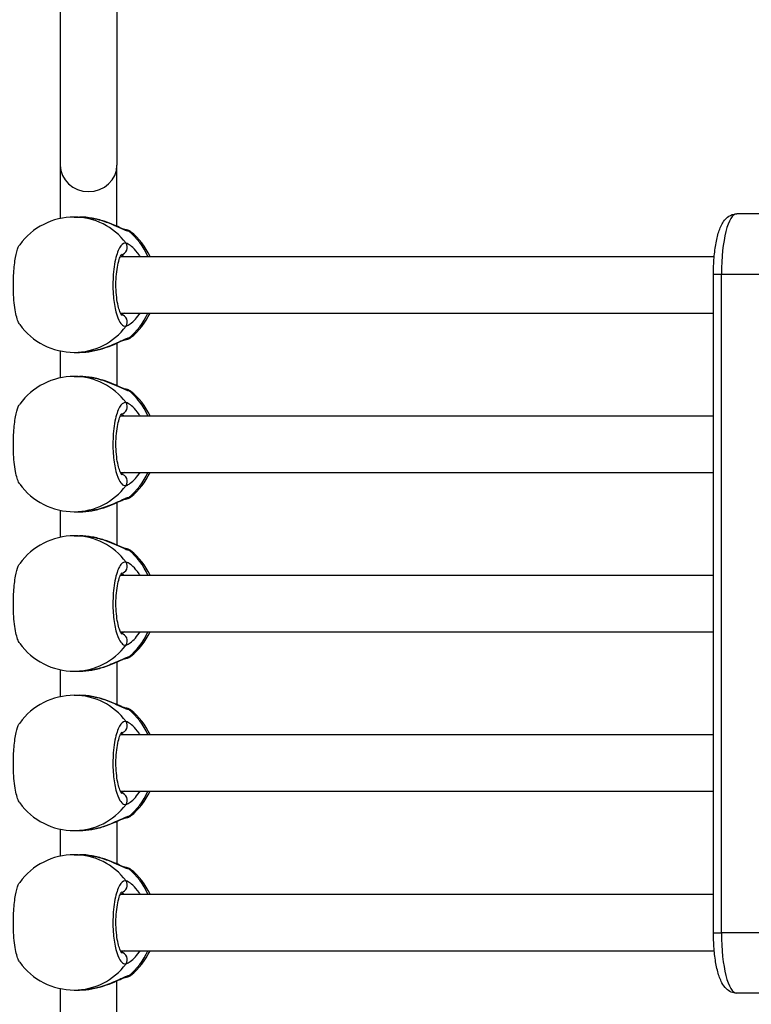
# Model space of a CAD drawing. Units: millimetres. Extents: x -5697 to 6806, y -2795 to 3119.
# Drawn here: x -1382 to -1176, y -136 to 142 of the extents above; entities that cross this region are included whole.
import ezdxf

# ---------------------------------------------------------------- set-up
doc = ezdxf.new("R2010")
doc.units = ezdxf.units.MM
doc.header["$LTSCALE"] = 100
doc.layers.add('SW_Toestellen', color=2, linetype='Continuous')

msp = doc.modelspace()

# ---------------------------------------------------------------- linework, layer by layer
at = {"layer": 'SW_Toestellen'}
for p, q in [((-1370.57, 317.27), (-1370.57, 101.28)), ((-1354.57, 317.27), (-1354.57, 101.28)), ((-1370.57, 101.28), (-1370.57, 86.18)), ((-1354.57, 83.99), (-1354.57, 101.28)), ((-1366.6, 86.6), (-1365.1, 86.6)), ((-1167.05, 87.5), (-1179.62, 87.5)), ((-1353.59, 75.5), (-1185.97, 75.5)), ((-1186.19, 70.5), (-1183.95, 70.5)), ((-1186.19, -115.5), (-1186.19, 70.5)), ((-1183.95, -115.5), (-1183.95, 70.5)), ((-1183.95, 70.5), (-1171.38, 70.5)), ((-1183.95, -115.5), (-1183.95, 70.5)), ((-1353.59, 59.5), (-1186.19, 59.5)), ((-1354.57, 51.01), (-1354.57, 38.99)), ((-1370.57, 48.82), (-1370.57, 41.18)), ((-1366.6, 48.4), (-1365.1, 48.4)), ((-1366.6, 41.6), (-1365.1, 41.6)), ((-1353.59, 30.5), (-1186.19, 30.5)), ((-1353.59, 14.5), (-1186.19, 14.5)), ((-1354.57, 6.01), (-1354.57, -6.01)), ((-1370.57, 3.82), (-1370.57, -3.82)), ((-1366.6, 3.4), (-1365.1, 3.4)), ((-1366.6, -3.4), (-1365.1, -3.4)), ((-1353.59, -14.5), (-1186.19, -14.5)), ((-1353.59, -30.5), (-1186.19, -30.5)), ((-1370.57, -41.18), (-1370.57, -48.82)), ((-1366.6, -41.6), (-1365.1, -41.6)), ((-1354.57, -38.99), (-1354.57, -51.01)), ((-1366.6, -48.4), (-1365.1, -48.4)), ((-1353.59, -59.5), (-1186.19, -59.5)), ((-1353.59, -75.5), (-1186.19, -75.5)), ((-1354.57, -83.99), (-1354.57, -96.01)), ((-1370.57, -86.18), (-1370.57, -93.82)), ((-1366.6, -86.6), (-1365.1, -86.6)), ((-1366.6, -93.4), (-1365.1, -93.4)), ((-1353.59, -104.5), (-1186.19, -104.5)), ((-1186.19, -115.5), (-1183.95, -115.5)), ((-1171.38, -115.5), (-1183.95, -115.5)), ((-1353.59, -120.5), (-1185.97, -120.5)), ((-1354.57, -146.28), (-1354.57, -128.99)), ((-1370.57, -131.18), (-1370.57, -146.28)), ((-1366.6, -131.6), (-1365.1, -131.6)), ((-1167.05, -132.5), (-1179.62, -132.5))]:
    msp.add_line(p, q, dxfattribs=at)
for centre, start, end in [((-1366.6, 67.5), 90, 143.849), ((-1362.58, 67.5), 24.7619, 51.5357), ((-1362.58, 67.5), 308.4643, 335.2381), ((-1366.6, 67.5), 216.151, 270), ((-1366.6, 22.5), 90, 143.849), ((-1362.58, 22.5), 24.7619, 51.5357), ((-1362.58, 22.5), 308.4643, 335.2381), ((-1366.6, 22.5), 216.151, 270), ((-1366.6, -22.5), 90, 143.849), ((-1362.58, -22.5), 24.7619, 51.5357), ((-1362.58, -22.5), 308.4643, 335.2381), ((-1366.6, -22.5), 216.151, 270), ((-1366.6, -67.5), 90, 143.849), ((-1362.58, -67.5), 24.7619, 51.5357), ((-1362.58, -67.5), 308.4643, 335.2381), ((-1366.6, -67.5), 216.151, 270), ((-1366.6, -112.5), 90, 143.849), ((-1362.58, -112.5), 24.7619, 51.5357), ((-1362.58, -112.5), 308.4643, 335.2381), ((-1366.6, -112.5), 216.151, 270)]:
    msp.add_arc(centre, 19.1, start, end, dxfattribs=at)
for centre, major_axis, ratio, start_param, end_param in [((-1362.57, 101.28), (8, 0), 0.938958, 3.141593, 6.283185), ((-1366.6, 67.5), (0, 19.1), 0.967075, 5.372281, 6.283185), ((-1179.62, 70.5), (0, 17), 0.254493, 0, 1.570796), ((-1179.62, 70.5), (0, 17), 0.254493, 0, 1.570796), ((-1352.44, 81.01), (0.28, 1.98), 0.950018, 5.759898, 6.279375), ((-1362.58, 67.5), (0, -19.1), 0.967075, 2.002973, 2.4817), ((-1353.54, 77.98), (-0.38, -1.96), 0.953274, 0.320172, 2.413377), ((-1353.54, 57.02), (-0.38, 1.96), 0.953274, 3.869809, 5.96364), ((-1362.58, 67.5), (0, -19.1), 0.967075, 0.659892, 1.13862), ((-1366.6, 67.5), (0, -19.1), 0.967075, 0, 0.910904), ((-1352.44, 53.99), (0.28, -1.98), 0.950018, 0.003872, 0.523287), ((-1366.6, 22.5), (0, 19.1), 0.967075, 5.372281, 6.283185), ((-1352.44, 36.01), (0.28, 1.98), 0.950018, 5.759898, 6.279375), ((-1362.58, 22.5), (0, -19.1), 0.967075, 2.002973, 2.4817), ((-1353.54, 32.98), (-0.38, -1.96), 0.953274, 0.320172, 2.413377), ((-1353.54, 12.02), (-0.38, 1.96), 0.953274, 3.869809, 5.96364), ((-1362.58, 22.5), (0, -19.1), 0.967075, 0.659892, 1.13862), ((-1366.6, 22.5), (0, -19.1), 0.967075, 0, 0.910904), ((-1352.44, 8.99), (0.28, -1.98), 0.950018, 0.003872, 0.523287), ((-1366.6, -22.5), (0, 19.1), 0.967075, 5.372281, 6.283185), ((-1352.44, -8.99), (0.28, 1.98), 0.950018, 5.759898, 6.279375), ((-1362.58, -22.5), (0, -19.1), 0.967075, 2.002973, 2.4817), ((-1353.54, -12.02), (-0.38, -1.96), 0.953274, 0.320172, 2.413377), ((-1362.58, -22.5), (0, -19.1), 0.967075, 0.659892, 1.13862), ((-1353.54, -32.98), (-0.38, 1.96), 0.953274, 3.869809, 5.96364), ((-1366.6, -22.5), (0, -19.1), 0.967075, 0, 0.910904), ((-1352.44, -36.01), (0.28, -1.98), 0.950018, 0.003872, 0.523287), ((-1366.6, -67.5), (0, 19.1), 0.967075, 5.372281, 6.283185), ((-1352.44, -53.99), (0.28, 1.98), 0.950018, 5.759898, 6.279375), ((-1362.58, -67.5), (0, -19.1), 0.967075, 2.002973, 2.4817), ((-1353.54, -57.02), (-0.38, -1.96), 0.953274, 0.320172, 2.413377), ((-1353.54, -77.98), (-0.38, 1.96), 0.953274, 3.869809, 5.96364), ((-1362.58, -67.5), (0, -19.1), 0.967075, 0.659892, 1.13862), ((-1366.6, -67.5), (0, -19.1), 0.967075, 0, 0.910904), ((-1352.44, -81.01), (0.28, -1.98), 0.950018, 0.003872, 0.523287), ((-1366.6, -112.5), (0, 19.1), 0.967075, 5.372281, 6.283185), ((-1352.44, -98.99), (0.28, 1.98), 0.950018, 5.759898, 6.279375), ((-1362.58, -112.5), (0, -19.1), 0.967075, 2.002973, 2.4817), ((-1353.54, -102.02), (-0.38, -1.96), 0.953274, 0.320172, 2.413377), ((-1179.62, -115.5), (0, -17), 0.254493, 4.712389, 6.283185), ((-1179.62, -115.5), (0, -17), 0.254493, 4.712389, 6.283185), ((-1353.54, -122.98), (-0.38, 1.96), 0.953274, 3.869809, 5.96364), ((-1362.58, -112.5), (0, -19.1), 0.967075, 0.659892, 1.13862), ((-1366.6, -112.5), (0, -19.1), 0.967075, 0, 0.910904), ((-1352.44, -126.01), (0.28, -1.98), 0.950018, 0.003872, 0.523287)]:
    msp.add_ellipse(centre, major_axis=major_axis, ratio=ratio, start_param=start_param, end_param=end_param, dxfattribs=at)
for points, knots in [([(-1365.1, 86.6), (-1365.04, 86.6), (-1364.97, 86.6), (-1363.34, 86.58), (-1361.69, 86.35), (-1358.72, 85.62), (-1357.37, 85.14), (-1355.17, 84.24), (-1354.27, 83.83), (-1352.88, 83.19), (-1352.35, 82.94), (-1351.66, 82.68), (-1351.43, 82.62), (-1351.26, 82.59)], [-1.63681, -1.63681, -1.63681, -1.63681, -1.619534, -1.619534, -1.183175, -1.183175, -0.775669, -0.775669, -0.437669, -0.437669, -0.168334, -0.168334, 0, 0, 0, 0]), ([(-1352.15, 82.99), (-1352.15, 82.99), (-1352.17, 82.99), (-1352.28, 83.02), (-1352.4, 83.06), (-1352.8, 83.21), (-1353.11, 83.34), (-1353.99, 83.73), (-1354.62, 84.02), (-1356.17, 84.68), (-1357.14, 85.07), (-1359.25, 85.76), (-1360.39, 86.06), (-1362.73, 86.48), (-1363.93, 86.6), (-1365.1, 86.6)], [0.020797, 0.020797, 0.020797, 0.020797, 0.084759, 0.084759, 0.208775, 0.208775, 0.39267, 0.39267, 0.659122, 0.659122, 0.986484, 0.986484, 1.313846, 1.313846, 1.63681, 1.63681, 1.63681, 1.63681]), ([(-1186.19, 70.5), (-1186.19, 72.05), (-1186.13, 73.59), (-1185.88, 76.56), (-1185.7, 77.97), (-1185.22, 80.58), (-1184.92, 81.76), (-1184.18, 83.87), (-1183.76, 84.8), (-1182.76, 86.08), (-1182.37, 86.48), (-1181.29, 87.18), (-1180.58, 87.46), (-1179.74, 87.5), (-1179.68, 87.5), (-1179.62, 87.5)], [4.712389, 4.712389, 4.712389, 4.712389, 5.026548, 5.026548, 5.340708, 5.340708, 5.654867, 5.654867, 5.969026, 5.969026, 6.119709, 6.119709, 6.271822, 6.271822, 6.283185, 6.283185, 6.283185, 6.283185]), ([(-1350.7, 82.46), (-1350.83, 82.56), (-1350.93, 82.62), (-1351.13, 82.73), (-1351.22, 82.76), (-1351.41, 82.83), (-1351.49, 82.86), (-1351.65, 82.9), (-1351.72, 82.91), (-1351.86, 82.94), (-1351.93, 82.95), (-1352.05, 82.97), (-1352.1, 82.98), (-1352.16, 82.99)], [3.1479628, 3.1479628, 3.1479628, 3.1479628, 3.17653, 3.17653, 3.2144232, 3.2144232, 3.2689099, 3.2689099, 3.3233966, 3.3233966, 3.3778833, 3.3778833, 3.4203963, 3.4203963, 3.4203963, 3.4203963]), ([(-1382.02, 56.23), (-1382.08, 56.32), (-1382.15, 56.41), (-1382.59, 57.2), (-1382.93, 58.34), (-1383.49, 61.38), (-1383.69, 63.32), (-1383.84, 67.17), (-1383.82, 69.04), (-1383.61, 72.41), (-1383.43, 73.92), (-1382.98, 76.39), (-1382.71, 77.37), (-1382.29, 78.35), (-1382.16, 78.58), (-1382.02, 78.77)], [-3.064749, -3.064749, -3.064749, -3.064749, -2.983113, -2.983113, -2.461314, -2.461314, -1.901497, -1.901497, -1.41096, -1.41096, -0.958648, -0.958648, -0.532582, -0.532582, -0.355632, -0.355632, -0.355632, -0.355632]), ([(-1352.01, 79.21), (-1352.49, 79.3), (-1352.98, 79.05), (-1353.98, 77.8), (-1354.47, 76.66), (-1355.25, 73.62), (-1355.53, 71.67), (-1355.75, 67.83), (-1355.72, 65.96), (-1355.42, 62.59), (-1355.17, 61.08), (-1354.53, 58.61), (-1354.15, 57.63), (-1353.4, 56.41), (-1353.05, 56.05), (-1352.46, 55.78), (-1352.23, 55.75), (-1352.01, 55.79)], [-3.420396, -3.420396, -3.420396, -3.420396, -2.983101, -2.983101, -2.461306, -2.461306, -1.901495, -1.901495, -1.410958, -1.410958, -0.958647, -0.958647, -0.532581, -0.532581, -0.204839, -0.204839, 0, 0, 0, 0]), ([(-1348.03, 75.5), (-1348.12, 75.64), (-1348.21, 75.77), (-1348.89, 76.74), (-1349.52, 77.43), (-1350.58, 78.41), (-1351.02, 78.74), (-1351.63, 79.09), (-1351.84, 79.17), (-1352.01, 79.21)], [-0.8292232, -0.8292232, -0.8292232, -0.8292232, -0.7756809, -0.7756809, -0.437671, -0.437671, -0.168335, -0.168335, 0, 0, 0, 0]), ([(-1353.19, 58.85), (-1353.19, 58.84), (-1353.19, 58.85), (-1353.21, 58.87), (-1353.28, 58.95), (-1353.49, 59.29), (-1353.63, 59.58), (-1353.94, 60.38), (-1354.1, 60.92), (-1354.41, 62.26), (-1354.55, 63.06), (-1354.75, 64.83), (-1354.82, 65.79), (-1354.86, 67.77), (-1354.84, 68.78), (-1354.7, 70.71), (-1354.59, 71.63), (-1354.3, 73.27), (-1354.13, 73.99), (-1353.77, 75.11), (-1353.58, 75.54), (-1353.3, 76.03), (-1353.2, 76.15), (-1353.19, 76.16), (-1353.19, 76.16), (-1353.19, 76.16)], [0.330005, 0.330005, 0.330005, 0.330005, 0.356508, 0.356508, 0.536956, 0.536956, 0.756751, 0.756751, 1.022774, 1.022774, 1.320272, 1.320272, 1.633026, 1.633026, 1.950934, 1.950934, 2.267111, 2.267111, 2.573074, 2.573074, 2.852513, 2.852513, 3.079805, 3.079805, 3.090376, 3.090376, 3.090376, 3.090376]), ([(-1353.36, 75.93), (-1353.26, 75.9), (-1353.16, 75.85), (-1352.89, 75.72), (-1352.72, 75.62), (-1352.53, 75.5)], [0.0760357, 0.0760357, 0.0760357, 0.0760357, 0.168335, 0.168335, 0.3056172, 0.3056172, 0.3056172, 0.3056172]), ([(-1352.53, 59.5), (-1352.63, 59.44), (-1352.72, 59.38), (-1353.02, 59.21), (-1353.2, 59.13), (-1353.36, 59.07)], [2.9679979, 2.9679979, 2.9679979, 2.9679979, 3.0406713, 3.0406713, 3.1977549, 3.1977549, 3.1977549, 3.1977549]), ([(-1352.01, 55.79), (-1351.77, 55.84), (-1351.47, 55.99), (-1350.29, 56.76), (-1349.23, 57.78), (-1348.2, 59.25), (-1348.11, 59.37), (-1348.03, 59.5)], [-3.2736174, -3.2736174, -3.2736174, -3.2736174, -3.0406713, -3.0406713, -2.4943139, -2.4943139, -2.4444004, -2.4444004, -2.4444004, -2.4444004]), ([(-1351.26, 52.41), (-1351.5, 52.37), (-1351.84, 52.26), (-1353.21, 51.69), (-1354.58, 50.99), (-1357.51, 49.8), (-1359, 49.29), (-1362.06, 48.59), (-1363.61, 48.4), (-1365.1, 48.4)], [-3.273617, -3.273617, -3.273617, -3.273617, -3.040671, -3.040671, -2.494314, -2.494314, -2.0495, -2.0495, -1.63681, -1.63681, -1.63681, -1.63681]), ([(-1365.1, 48.4), (-1363.97, 48.4), (-1362.8, 48.51), (-1360.5, 48.91), (-1359.36, 49.21), (-1357.24, 49.9), (-1356.26, 50.28), (-1354.53, 51.01), (-1353.78, 51.37), (-1352.97, 51.72), (-1352.77, 51.8), (-1352.48, 51.91), (-1352.37, 51.95), (-1352.21, 52), (-1352.15, 52.01), (-1352.15, 52.01)], [1.63681, 1.63681, 1.63681, 1.63681, 1.949242, 1.949242, 2.276603, 2.276603, 2.603965, 2.603965, 2.931326, 2.931326, 3.053793, 3.053793, 3.148352, 3.148352, 3.25282, 3.25282, 3.25282, 3.25282]), ([(-1352.16, 52.01), (-1352.09, 52.02), (-1352.02, 52.03), (-1351.88, 52.05), (-1351.81, 52.07), (-1351.67, 52.1), (-1351.6, 52.11), (-1351.44, 52.16), (-1351.35, 52.19), (-1351.16, 52.26), (-1351.09, 52.3), (-1350.92, 52.39), (-1350.82, 52.45), (-1350.7, 52.54)], [0, 0, 0, 0, 0.0544842, 0.0544842, 0.1089684, 0.1089684, 0.1634526, 0.1634526, 0.2179368, 0.2179368, 0.2451789, 0.2451789, 0.272421, 0.272421, 0.272421, 0.272421]), ([(-1350.7, 52.54), (-1350.71, 52.53), (-1350.73, 52.52), (-1350.86, 52.48), (-1351.02, 52.44), (-1351.26, 52.41)], [-0.272421, -0.272421, -0.272421, -0.272421, -0.204839, -0.204839, 0, 0, 0, 0]), ([(-1365.1, 41.6), (-1365.04, 41.6), (-1364.97, 41.6), (-1363.34, 41.58), (-1361.69, 41.35), (-1358.72, 40.62), (-1357.37, 40.14), (-1355.17, 39.24), (-1354.27, 38.83), (-1352.88, 38.19), (-1352.35, 37.94), (-1351.66, 37.68), (-1351.43, 37.62), (-1351.26, 37.59)], [-1.63681, -1.63681, -1.63681, -1.63681, -1.619534, -1.619534, -1.183175, -1.183175, -0.775669, -0.775669, -0.437669, -0.437669, -0.168334, -0.168334, 0, 0, 0, 0]), ([(-1352.15, 37.99), (-1352.15, 37.99), (-1352.17, 37.99), (-1352.28, 38.02), (-1352.4, 38.06), (-1352.8, 38.21), (-1353.11, 38.34), (-1353.99, 38.73), (-1354.62, 39.02), (-1356.17, 39.68), (-1357.14, 40.07), (-1359.25, 40.76), (-1360.39, 41.06), (-1362.73, 41.48), (-1363.93, 41.6), (-1365.1, 41.6)], [0.020797, 0.020797, 0.020797, 0.020797, 0.084759, 0.084759, 0.208775, 0.208775, 0.39267, 0.39267, 0.659122, 0.659122, 0.986484, 0.986484, 1.313846, 1.313846, 1.63681, 1.63681, 1.63681, 1.63681]), ([(-1350.7, 37.46), (-1350.83, 37.56), (-1350.93, 37.62), (-1351.13, 37.73), (-1351.22, 37.76), (-1351.41, 37.83), (-1351.49, 37.86), (-1351.65, 37.9), (-1351.72, 37.91), (-1351.86, 37.94), (-1351.93, 37.95), (-1352.05, 37.97), (-1352.1, 37.98), (-1352.16, 37.99)], [3.1479628, 3.1479628, 3.1479628, 3.1479628, 3.17653, 3.17653, 3.2144232, 3.2144232, 3.2689099, 3.2689099, 3.3233966, 3.3233966, 3.3778833, 3.3778833, 3.4203963, 3.4203963, 3.4203963, 3.4203963]), ([(-1382.02, 11.23), (-1382.08, 11.32), (-1382.15, 11.41), (-1382.59, 12.2), (-1382.93, 13.34), (-1383.49, 16.38), (-1383.69, 18.32), (-1383.84, 22.17), (-1383.82, 24.04), (-1383.61, 27.41), (-1383.43, 28.92), (-1382.98, 31.39), (-1382.71, 32.37), (-1382.29, 33.35), (-1382.16, 33.58), (-1382.02, 33.77)], [-3.064749, -3.064749, -3.064749, -3.064749, -2.983113, -2.983113, -2.461314, -2.461314, -1.901497, -1.901497, -1.41096, -1.41096, -0.958648, -0.958648, -0.532582, -0.532582, -0.355632, -0.355632, -0.355632, -0.355632]), ([(-1352.01, 34.21), (-1352.49, 34.3), (-1352.98, 34.05), (-1353.98, 32.8), (-1354.47, 31.66), (-1355.25, 28.62), (-1355.53, 26.67), (-1355.75, 22.83), (-1355.72, 20.96), (-1355.42, 17.59), (-1355.17, 16.08), (-1354.53, 13.61), (-1354.15, 12.63), (-1353.4, 11.41), (-1353.05, 11.05), (-1352.46, 10.78), (-1352.23, 10.75), (-1352.01, 10.79)], [-3.420396, -3.420396, -3.420396, -3.420396, -2.983101, -2.983101, -2.461306, -2.461306, -1.901495, -1.901495, -1.410958, -1.410958, -0.958647, -0.958647, -0.532581, -0.532581, -0.204839, -0.204839, 0, 0, 0, 0]), ([(-1348.03, 30.5), (-1348.12, 30.64), (-1348.21, 30.77), (-1348.89, 31.74), (-1349.52, 32.43), (-1350.58, 33.41), (-1351.02, 33.74), (-1351.63, 34.09), (-1351.84, 34.17), (-1352.01, 34.21)], [-0.8292232, -0.8292232, -0.8292232, -0.8292232, -0.7756809, -0.7756809, -0.437671, -0.437671, -0.168335, -0.168335, 0, 0, 0, 0]), ([(-1353.19, 13.85), (-1353.19, 13.84), (-1353.19, 13.85), (-1353.21, 13.87), (-1353.28, 13.95), (-1353.49, 14.29), (-1353.63, 14.58), (-1353.94, 15.38), (-1354.1, 15.92), (-1354.41, 17.26), (-1354.55, 18.06), (-1354.75, 19.83), (-1354.82, 20.79), (-1354.86, 22.77), (-1354.84, 23.78), (-1354.7, 25.71), (-1354.59, 26.63), (-1354.3, 28.27), (-1354.13, 28.99), (-1353.77, 30.11), (-1353.58, 30.54), (-1353.3, 31.03), (-1353.2, 31.15), (-1353.19, 31.16), (-1353.19, 31.16), (-1353.19, 31.16)], [0.330005, 0.330005, 0.330005, 0.330005, 0.356508, 0.356508, 0.536956, 0.536956, 0.756751, 0.756751, 1.022774, 1.022774, 1.320272, 1.320272, 1.633026, 1.633026, 1.950934, 1.950934, 2.267111, 2.267111, 2.573074, 2.573074, 2.852513, 2.852513, 3.079805, 3.079805, 3.090376, 3.090376, 3.090376, 3.090376]), ([(-1353.36, 30.93), (-1353.26, 30.9), (-1353.16, 30.85), (-1352.89, 30.72), (-1352.72, 30.62), (-1352.53, 30.5)], [0.0760357, 0.0760357, 0.0760357, 0.0760357, 0.168335, 0.168335, 0.3056172, 0.3056172, 0.3056172, 0.3056172]), ([(-1352.53, 14.5), (-1352.63, 14.44), (-1352.72, 14.38), (-1353.02, 14.21), (-1353.2, 14.13), (-1353.36, 14.07)], [2.9679979, 2.9679979, 2.9679979, 2.9679979, 3.0406713, 3.0406713, 3.1977549, 3.1977549, 3.1977549, 3.1977549]), ([(-1352.01, 10.79), (-1351.77, 10.84), (-1351.47, 10.99), (-1350.29, 11.76), (-1349.23, 12.78), (-1348.2, 14.25), (-1348.11, 14.37), (-1348.03, 14.5)], [-3.2736174, -3.2736174, -3.2736174, -3.2736174, -3.0406713, -3.0406713, -2.4943139, -2.4943139, -2.4444004, -2.4444004, -2.4444004, -2.4444004]), ([(-1351.26, 7.41), (-1351.5, 7.37), (-1351.84, 7.26), (-1353.21, 6.69), (-1354.58, 5.99), (-1357.51, 4.8), (-1359, 4.29), (-1362.06, 3.59), (-1363.61, 3.4), (-1365.1, 3.4)], [-3.273617, -3.273617, -3.273617, -3.273617, -3.040671, -3.040671, -2.494314, -2.494314, -2.0495, -2.0495, -1.63681, -1.63681, -1.63681, -1.63681]), ([(-1365.1, 3.4), (-1363.97, 3.4), (-1362.8, 3.51), (-1360.5, 3.91), (-1359.36, 4.21), (-1357.24, 4.9), (-1356.26, 5.28), (-1354.53, 6.01), (-1353.78, 6.37), (-1352.97, 6.72), (-1352.77, 6.8), (-1352.48, 6.91), (-1352.37, 6.95), (-1352.21, 7), (-1352.15, 7.01), (-1352.15, 7.01)], [1.63681, 1.63681, 1.63681, 1.63681, 1.949242, 1.949242, 2.276603, 2.276603, 2.603965, 2.603965, 2.931326, 2.931326, 3.053793, 3.053793, 3.148352, 3.148352, 3.25282, 3.25282, 3.25282, 3.25282]), ([(-1352.16, 7.01), (-1352.09, 7.02), (-1352.02, 7.03), (-1351.88, 7.05), (-1351.81, 7.07), (-1351.67, 7.1), (-1351.6, 7.11), (-1351.44, 7.16), (-1351.35, 7.19), (-1351.16, 7.26), (-1351.09, 7.3), (-1350.92, 7.39), (-1350.82, 7.45), (-1350.7, 7.54)], [0, 0, 0, 0, 0.0544842, 0.0544842, 0.1089684, 0.1089684, 0.1634526, 0.1634526, 0.2179368, 0.2179368, 0.2451789, 0.2451789, 0.272421, 0.272421, 0.272421, 0.272421]), ([(-1350.7, 7.54), (-1350.71, 7.53), (-1350.73, 7.52), (-1350.86, 7.48), (-1351.02, 7.44), (-1351.26, 7.41)], [-0.272421, -0.272421, -0.272421, -0.272421, -0.204839, -0.204839, 0, 0, 0, 0]), ([(-1365.1, -3.4), (-1365.04, -3.4), (-1364.97, -3.4), (-1363.34, -3.42), (-1361.69, -3.65), (-1358.72, -4.38), (-1357.37, -4.86), (-1355.17, -5.76), (-1354.27, -6.17), (-1352.88, -6.81), (-1352.35, -7.06), (-1351.66, -7.32), (-1351.43, -7.38), (-1351.26, -7.41)], [-1.63681, -1.63681, -1.63681, -1.63681, -1.619534, -1.619534, -1.183175, -1.183175, -0.775669, -0.775669, -0.437669, -0.437669, -0.168334, -0.168334, 0, 0, 0, 0]), ([(-1352.15, -7.01), (-1352.15, -7.01), (-1352.17, -7.01), (-1352.28, -6.98), (-1352.4, -6.94), (-1352.8, -6.79), (-1353.11, -6.66), (-1353.99, -6.27), (-1354.62, -5.98), (-1356.17, -5.32), (-1357.14, -4.93), (-1359.25, -4.24), (-1360.39, -3.94), (-1362.73, -3.52), (-1363.93, -3.4), (-1365.1, -3.4)], [0.020797, 0.020797, 0.020797, 0.020797, 0.084759, 0.084759, 0.208775, 0.208775, 0.39267, 0.39267, 0.659122, 0.659122, 0.986484, 0.986484, 1.313846, 1.313846, 1.63681, 1.63681, 1.63681, 1.63681]), ([(-1350.7, -7.54), (-1350.83, -7.44), (-1350.93, -7.38), (-1351.13, -7.27), (-1351.22, -7.24), (-1351.41, -7.17), (-1351.49, -7.14), (-1351.65, -7.1), (-1351.72, -7.09), (-1351.86, -7.06), (-1351.93, -7.05), (-1352.05, -7.03), (-1352.1, -7.02), (-1352.16, -7.01)], [3.1479628, 3.1479628, 3.1479628, 3.1479628, 3.17653, 3.17653, 3.2144232, 3.2144232, 3.2689099, 3.2689099, 3.3233966, 3.3233966, 3.3778833, 3.3778833, 3.4203963, 3.4203963, 3.4203963, 3.4203963]), ([(-1352.01, -10.79), (-1352.49, -10.7), (-1352.98, -10.95), (-1353.98, -12.2), (-1354.47, -13.34), (-1355.25, -16.38), (-1355.53, -18.33), (-1355.75, -22.17), (-1355.72, -24.04), (-1355.42, -27.41), (-1355.17, -28.92), (-1354.53, -31.39), (-1354.15, -32.37), (-1353.4, -33.59), (-1353.05, -33.95), (-1352.46, -34.22), (-1352.23, -34.25), (-1352.01, -34.21)], [-3.420396, -3.420396, -3.420396, -3.420396, -2.983101, -2.983101, -2.461306, -2.461306, -1.901495, -1.901495, -1.410958, -1.410958, -0.958647, -0.958647, -0.532581, -0.532581, -0.204839, -0.204839, 0, 0, 0, 0]), ([(-1348.03, -14.5), (-1348.12, -14.36), (-1348.21, -14.23), (-1348.89, -13.26), (-1349.52, -12.57), (-1350.58, -11.59), (-1351.02, -11.26), (-1351.63, -10.91), (-1351.84, -10.83), (-1352.01, -10.79)], [-0.8292232, -0.8292232, -0.8292232, -0.8292232, -0.7756809, -0.7756809, -0.437671, -0.437671, -0.168335, -0.168335, 0, 0, 0, 0]), ([(-1382.02, -33.77), (-1382.08, -33.68), (-1382.15, -33.59), (-1382.59, -32.8), (-1382.93, -31.66), (-1383.49, -28.62), (-1383.69, -26.68), (-1383.84, -22.83), (-1383.82, -20.96), (-1383.61, -17.59), (-1383.43, -16.08), (-1382.98, -13.61), (-1382.71, -12.63), (-1382.29, -11.65), (-1382.16, -11.42), (-1382.02, -11.23)], [-3.064749, -3.064749, -3.064749, -3.064749, -2.983113, -2.983113, -2.461314, -2.461314, -1.901497, -1.901497, -1.41096, -1.41096, -0.958648, -0.958648, -0.532582, -0.532582, -0.355632, -0.355632, -0.355632, -0.355632]), ([(-1353.19, -31.15), (-1353.19, -31.16), (-1353.19, -31.15), (-1353.21, -31.13), (-1353.28, -31.05), (-1353.49, -30.71), (-1353.63, -30.42), (-1353.94, -29.62), (-1354.1, -29.08), (-1354.41, -27.74), (-1354.55, -26.94), (-1354.75, -25.17), (-1354.82, -24.21), (-1354.86, -22.23), (-1354.84, -21.22), (-1354.7, -19.29), (-1354.59, -18.37), (-1354.3, -16.73), (-1354.13, -16.01), (-1353.77, -14.89), (-1353.58, -14.46), (-1353.3, -13.97), (-1353.2, -13.85), (-1353.19, -13.84), (-1353.19, -13.84), (-1353.19, -13.84)], [0.330005, 0.330005, 0.330005, 0.330005, 0.356508, 0.356508, 0.536956, 0.536956, 0.756751, 0.756751, 1.022774, 1.022774, 1.320272, 1.320272, 1.633026, 1.633026, 1.950934, 1.950934, 2.267111, 2.267111, 2.573074, 2.573074, 2.852513, 2.852513, 3.079805, 3.079805, 3.090376, 3.090376, 3.090376, 3.090376]), ([(-1353.36, -14.07), (-1353.26, -14.1), (-1353.16, -14.15), (-1352.89, -14.28), (-1352.72, -14.38), (-1352.53, -14.5)], [0.0760357, 0.0760357, 0.0760357, 0.0760357, 0.168335, 0.168335, 0.3056172, 0.3056172, 0.3056172, 0.3056172]), ([(-1352.53, -30.5), (-1352.63, -30.56), (-1352.72, -30.62), (-1353.02, -30.79), (-1353.2, -30.87), (-1353.36, -30.93)], [2.9679979, 2.9679979, 2.9679979, 2.9679979, 3.0406713, 3.0406713, 3.1977549, 3.1977549, 3.1977549, 3.1977549]), ([(-1352.01, -34.21), (-1351.77, -34.16), (-1351.47, -34.01), (-1350.29, -33.24), (-1349.23, -32.22), (-1348.2, -30.75), (-1348.11, -30.63), (-1348.03, -30.5)], [-3.2736174, -3.2736174, -3.2736174, -3.2736174, -3.0406713, -3.0406713, -2.4943139, -2.4943139, -2.4444004, -2.4444004, -2.4444004, -2.4444004]), ([(-1351.26, -37.59), (-1351.5, -37.63), (-1351.84, -37.74), (-1353.21, -38.31), (-1354.58, -39.01), (-1357.51, -40.2), (-1359, -40.71), (-1362.06, -41.41), (-1363.61, -41.6), (-1365.1, -41.6)], [-3.273617, -3.273617, -3.273617, -3.273617, -3.040671, -3.040671, -2.494314, -2.494314, -2.0495, -2.0495, -1.63681, -1.63681, -1.63681, -1.63681]), ([(-1365.1, -41.6), (-1363.97, -41.6), (-1362.8, -41.49), (-1360.5, -41.09), (-1359.36, -40.79), (-1357.24, -40.1), (-1356.26, -39.72), (-1354.53, -38.99), (-1353.78, -38.63), (-1352.97, -38.28), (-1352.77, -38.2), (-1352.48, -38.09), (-1352.37, -38.05), (-1352.21, -38), (-1352.15, -37.99), (-1352.15, -37.99)], [1.63681, 1.63681, 1.63681, 1.63681, 1.949242, 1.949242, 2.276603, 2.276603, 2.603965, 2.603965, 2.931326, 2.931326, 3.053793, 3.053793, 3.148352, 3.148352, 3.25282, 3.25282, 3.25282, 3.25282]), ([(-1352.16, -37.99), (-1352.09, -37.98), (-1352.02, -37.97), (-1351.88, -37.95), (-1351.81, -37.93), (-1351.67, -37.9), (-1351.6, -37.89), (-1351.44, -37.84), (-1351.35, -37.81), (-1351.16, -37.74), (-1351.09, -37.7), (-1350.92, -37.61), (-1350.82, -37.55), (-1350.7, -37.46)], [0, 0, 0, 0, 0.0544842, 0.0544842, 0.1089684, 0.1089684, 0.1634526, 0.1634526, 0.2179368, 0.2179368, 0.2451789, 0.2451789, 0.272421, 0.272421, 0.272421, 0.272421]), ([(-1350.7, -37.46), (-1350.71, -37.47), (-1350.73, -37.48), (-1350.86, -37.52), (-1351.02, -37.56), (-1351.26, -37.59)], [-0.272421, -0.272421, -0.272421, -0.272421, -0.204839, -0.204839, 0, 0, 0, 0]), ([(-1365.1, -48.4), (-1365.04, -48.4), (-1364.97, -48.4), (-1363.34, -48.42), (-1361.69, -48.65), (-1358.72, -49.38), (-1357.37, -49.86), (-1355.17, -50.76), (-1354.27, -51.17), (-1352.88, -51.81), (-1352.35, -52.06), (-1351.66, -52.32), (-1351.43, -52.38), (-1351.26, -52.41)], [-1.63681, -1.63681, -1.63681, -1.63681, -1.619534, -1.619534, -1.183175, -1.183175, -0.775669, -0.775669, -0.437669, -0.437669, -0.168334, -0.168334, 0, 0, 0, 0]), ([(-1352.15, -52.01), (-1352.15, -52.01), (-1352.17, -52.01), (-1352.28, -51.98), (-1352.4, -51.94), (-1352.8, -51.79), (-1353.11, -51.66), (-1353.99, -51.27), (-1354.62, -50.98), (-1356.17, -50.32), (-1357.14, -49.93), (-1359.25, -49.24), (-1360.39, -48.94), (-1362.73, -48.52), (-1363.93, -48.4), (-1365.1, -48.4)], [0.020797, 0.020797, 0.020797, 0.020797, 0.084759, 0.084759, 0.208775, 0.208775, 0.39267, 0.39267, 0.659122, 0.659122, 0.986484, 0.986484, 1.313846, 1.313846, 1.63681, 1.63681, 1.63681, 1.63681]), ([(-1350.7, -52.54), (-1350.83, -52.44), (-1350.93, -52.38), (-1351.13, -52.27), (-1351.22, -52.24), (-1351.41, -52.17), (-1351.49, -52.14), (-1351.65, -52.1), (-1351.72, -52.09), (-1351.86, -52.06), (-1351.93, -52.05), (-1352.05, -52.03), (-1352.1, -52.02), (-1352.16, -52.01)], [3.1479628, 3.1479628, 3.1479628, 3.1479628, 3.17653, 3.17653, 3.2144232, 3.2144232, 3.2689099, 3.2689099, 3.3233966, 3.3233966, 3.3778833, 3.3778833, 3.4203963, 3.4203963, 3.4203963, 3.4203963]), ([(-1382.02, -78.77), (-1382.08, -78.68), (-1382.15, -78.59), (-1382.59, -77.8), (-1382.93, -76.66), (-1383.49, -73.62), (-1383.69, -71.68), (-1383.84, -67.83), (-1383.82, -65.96), (-1383.61, -62.59), (-1383.43, -61.08), (-1382.98, -58.61), (-1382.71, -57.63), (-1382.29, -56.65), (-1382.16, -56.42), (-1382.02, -56.23)], [-3.064749, -3.064749, -3.064749, -3.064749, -2.983113, -2.983113, -2.461314, -2.461314, -1.901497, -1.901497, -1.41096, -1.41096, -0.958648, -0.958648, -0.532582, -0.532582, -0.355632, -0.355632, -0.355632, -0.355632]), ([(-1352.01, -55.79), (-1352.49, -55.7), (-1352.98, -55.95), (-1353.98, -57.2), (-1354.47, -58.34), (-1355.25, -61.38), (-1355.53, -63.33), (-1355.75, -67.17), (-1355.72, -69.04), (-1355.42, -72.41), (-1355.17, -73.92), (-1354.53, -76.39), (-1354.15, -77.37), (-1353.4, -78.59), (-1353.05, -78.95), (-1352.46, -79.22), (-1352.23, -79.25), (-1352.01, -79.21)], [-3.420396, -3.420396, -3.420396, -3.420396, -2.983101, -2.983101, -2.461306, -2.461306, -1.901495, -1.901495, -1.410958, -1.410958, -0.958647, -0.958647, -0.532581, -0.532581, -0.204839, -0.204839, 0, 0, 0, 0]), ([(-1348.03, -59.5), (-1348.12, -59.36), (-1348.21, -59.23), (-1348.89, -58.26), (-1349.52, -57.57), (-1350.58, -56.59), (-1351.02, -56.26), (-1351.63, -55.91), (-1351.84, -55.83), (-1352.01, -55.79)], [-0.8292232, -0.8292232, -0.8292232, -0.8292232, -0.7756809, -0.7756809, -0.437671, -0.437671, -0.168335, -0.168335, 0, 0, 0, 0]), ([(-1353.19, -76.15), (-1353.19, -76.16), (-1353.19, -76.15), (-1353.21, -76.13), (-1353.28, -76.05), (-1353.49, -75.71), (-1353.63, -75.42), (-1353.94, -74.62), (-1354.1, -74.08), (-1354.41, -72.74), (-1354.55, -71.94), (-1354.75, -70.17), (-1354.82, -69.21), (-1354.86, -67.23), (-1354.84, -66.22), (-1354.7, -64.29), (-1354.59, -63.37), (-1354.3, -61.73), (-1354.13, -61.01), (-1353.77, -59.89), (-1353.58, -59.46), (-1353.3, -58.97), (-1353.2, -58.85), (-1353.19, -58.84), (-1353.19, -58.84), (-1353.19, -58.84)], [0.330005, 0.330005, 0.330005, 0.330005, 0.356508, 0.356508, 0.536956, 0.536956, 0.756751, 0.756751, 1.022774, 1.022774, 1.320272, 1.320272, 1.633026, 1.633026, 1.950934, 1.950934, 2.267111, 2.267111, 2.573074, 2.573074, 2.852513, 2.852513, 3.079805, 3.079805, 3.090376, 3.090376, 3.090376, 3.090376]), ([(-1353.36, -59.07), (-1353.26, -59.1), (-1353.16, -59.15), (-1352.89, -59.28), (-1352.72, -59.38), (-1352.53, -59.5)], [0.0760357, 0.0760357, 0.0760357, 0.0760357, 0.168335, 0.168335, 0.3056172, 0.3056172, 0.3056172, 0.3056172]), ([(-1352.53, -75.5), (-1352.63, -75.56), (-1352.72, -75.62), (-1353.02, -75.79), (-1353.2, -75.87), (-1353.36, -75.93)], [2.9679979, 2.9679979, 2.9679979, 2.9679979, 3.0406713, 3.0406713, 3.1977549, 3.1977549, 3.1977549, 3.1977549]), ([(-1352.01, -79.21), (-1351.77, -79.16), (-1351.47, -79.01), (-1350.29, -78.24), (-1349.23, -77.22), (-1348.2, -75.75), (-1348.11, -75.63), (-1348.03, -75.5)], [-3.2736174, -3.2736174, -3.2736174, -3.2736174, -3.0406713, -3.0406713, -2.4943139, -2.4943139, -2.4444004, -2.4444004, -2.4444004, -2.4444004]), ([(-1351.26, -82.59), (-1351.5, -82.63), (-1351.84, -82.74), (-1353.21, -83.31), (-1354.58, -84.01), (-1357.51, -85.2), (-1359, -85.71), (-1362.06, -86.41), (-1363.61, -86.6), (-1365.1, -86.6)], [-3.273617, -3.273617, -3.273617, -3.273617, -3.040671, -3.040671, -2.494314, -2.494314, -2.0495, -2.0495, -1.63681, -1.63681, -1.63681, -1.63681]), ([(-1365.1, -86.6), (-1363.97, -86.6), (-1362.8, -86.49), (-1360.5, -86.09), (-1359.36, -85.79), (-1357.24, -85.1), (-1356.26, -84.72), (-1354.53, -83.99), (-1353.78, -83.63), (-1352.97, -83.28), (-1352.77, -83.2), (-1352.48, -83.09), (-1352.37, -83.05), (-1352.21, -83), (-1352.15, -82.99), (-1352.15, -82.99)], [1.63681, 1.63681, 1.63681, 1.63681, 1.949242, 1.949242, 2.276603, 2.276603, 2.603965, 2.603965, 2.931326, 2.931326, 3.053793, 3.053793, 3.148352, 3.148352, 3.25282, 3.25282, 3.25282, 3.25282]), ([(-1352.16, -82.99), (-1352.09, -82.98), (-1352.02, -82.97), (-1351.88, -82.95), (-1351.81, -82.93), (-1351.67, -82.9), (-1351.6, -82.89), (-1351.44, -82.84), (-1351.35, -82.81), (-1351.16, -82.74), (-1351.09, -82.7), (-1350.92, -82.61), (-1350.82, -82.55), (-1350.7, -82.46)], [0, 0, 0, 0, 0.0544842, 0.0544842, 0.1089684, 0.1089684, 0.1634526, 0.1634526, 0.2179368, 0.2179368, 0.2451789, 0.2451789, 0.272421, 0.272421, 0.272421, 0.272421]), ([(-1350.7, -82.46), (-1350.71, -82.47), (-1350.73, -82.48), (-1350.86, -82.52), (-1351.02, -82.56), (-1351.26, -82.59)], [-0.272421, -0.272421, -0.272421, -0.272421, -0.204839, -0.204839, 0, 0, 0, 0]), ([(-1365.1, -93.4), (-1365.04, -93.4), (-1364.97, -93.4), (-1363.34, -93.42), (-1361.69, -93.65), (-1358.72, -94.38), (-1357.37, -94.86), (-1355.17, -95.76), (-1354.27, -96.17), (-1352.88, -96.81), (-1352.35, -97.06), (-1351.66, -97.32), (-1351.43, -97.38), (-1351.26, -97.41)], [-1.63681, -1.63681, -1.63681, -1.63681, -1.619534, -1.619534, -1.183175, -1.183175, -0.775669, -0.775669, -0.437669, -0.437669, -0.168334, -0.168334, 0, 0, 0, 0]), ([(-1352.15, -97.01), (-1352.15, -97.01), (-1352.17, -97.01), (-1352.28, -96.98), (-1352.4, -96.94), (-1352.8, -96.79), (-1353.11, -96.66), (-1353.99, -96.27), (-1354.62, -95.98), (-1356.17, -95.32), (-1357.14, -94.93), (-1359.25, -94.24), (-1360.39, -93.94), (-1362.73, -93.52), (-1363.93, -93.4), (-1365.1, -93.4)], [0.020797, 0.020797, 0.020797, 0.020797, 0.084759, 0.084759, 0.208775, 0.208775, 0.39267, 0.39267, 0.659122, 0.659122, 0.986484, 0.986484, 1.313846, 1.313846, 1.63681, 1.63681, 1.63681, 1.63681]), ([(-1350.7, -97.54), (-1350.83, -97.44), (-1350.93, -97.38), (-1351.13, -97.27), (-1351.22, -97.24), (-1351.41, -97.17), (-1351.49, -97.14), (-1351.65, -97.1), (-1351.72, -97.09), (-1351.86, -97.06), (-1351.93, -97.05), (-1352.05, -97.03), (-1352.1, -97.02), (-1352.16, -97.01)], [3.1479628, 3.1479628, 3.1479628, 3.1479628, 3.17653, 3.17653, 3.2144232, 3.2144232, 3.2689099, 3.2689099, 3.3233966, 3.3233966, 3.3778833, 3.3778833, 3.4203963, 3.4203963, 3.4203963, 3.4203963]), ([(-1382.02, -123.77), (-1382.08, -123.68), (-1382.15, -123.59), (-1382.59, -122.8), (-1382.93, -121.66), (-1383.49, -118.62), (-1383.69, -116.68), (-1383.84, -112.83), (-1383.82, -110.96), (-1383.61, -107.59), (-1383.43, -106.08), (-1382.98, -103.61), (-1382.71, -102.63), (-1382.29, -101.65), (-1382.16, -101.42), (-1382.02, -101.23)], [-3.064749, -3.064749, -3.064749, -3.064749, -2.983113, -2.983113, -2.461314, -2.461314, -1.901497, -1.901497, -1.41096, -1.41096, -0.958648, -0.958648, -0.532582, -0.532582, -0.355632, -0.355632, -0.355632, -0.355632]), ([(-1352.01, -100.79), (-1352.49, -100.7), (-1352.98, -100.95), (-1353.98, -102.2), (-1354.47, -103.34), (-1355.25, -106.38), (-1355.53, -108.33), (-1355.75, -112.17), (-1355.72, -114.04), (-1355.42, -117.41), (-1355.17, -118.92), (-1354.53, -121.39), (-1354.15, -122.37), (-1353.4, -123.59), (-1353.05, -123.95), (-1352.46, -124.22), (-1352.23, -124.25), (-1352.01, -124.21)], [-3.420396, -3.420396, -3.420396, -3.420396, -2.983101, -2.983101, -2.461306, -2.461306, -1.901495, -1.901495, -1.410958, -1.410958, -0.958647, -0.958647, -0.532581, -0.532581, -0.204839, -0.204839, 0, 0, 0, 0]), ([(-1348.03, -104.5), (-1348.12, -104.36), (-1348.21, -104.23), (-1348.89, -103.26), (-1349.52, -102.57), (-1350.58, -101.59), (-1351.02, -101.26), (-1351.63, -100.91), (-1351.84, -100.83), (-1352.01, -100.79)], [-0.8292232, -0.8292232, -0.8292232, -0.8292232, -0.7756809, -0.7756809, -0.437671, -0.437671, -0.168335, -0.168335, 0, 0, 0, 0]), ([(-1353.19, -121.15), (-1353.19, -121.16), (-1353.19, -121.15), (-1353.21, -121.13), (-1353.28, -121.05), (-1353.49, -120.71), (-1353.63, -120.42), (-1353.94, -119.62), (-1354.1, -119.08), (-1354.41, -117.74), (-1354.55, -116.94), (-1354.75, -115.17), (-1354.82, -114.21), (-1354.86, -112.23), (-1354.84, -111.22), (-1354.7, -109.29), (-1354.59, -108.37), (-1354.3, -106.73), (-1354.13, -106.01), (-1353.77, -104.89), (-1353.58, -104.46), (-1353.3, -103.97), (-1353.2, -103.85), (-1353.19, -103.84), (-1353.19, -103.84), (-1353.19, -103.84)], [0.330005, 0.330005, 0.330005, 0.330005, 0.356508, 0.356508, 0.536956, 0.536956, 0.756751, 0.756751, 1.022774, 1.022774, 1.320272, 1.320272, 1.633026, 1.633026, 1.950934, 1.950934, 2.267111, 2.267111, 2.573074, 2.573074, 2.852513, 2.852513, 3.079805, 3.079805, 3.090376, 3.090376, 3.090376, 3.090376]), ([(-1353.36, -104.07), (-1353.26, -104.1), (-1353.16, -104.15), (-1352.89, -104.28), (-1352.72, -104.38), (-1352.53, -104.5)], [0.0760357, 0.0760357, 0.0760357, 0.0760357, 0.168335, 0.168335, 0.3056172, 0.3056172, 0.3056172, 0.3056172]), ([(-1179.62, -132.5), (-1180.18, -132.5), (-1180.73, -132.37), (-1181.73, -131.94), (-1182.16, -131.63), (-1183.09, -130.76), (-1183.47, -130.18), (-1184.29, -128.64), (-1184.66, -127.61), (-1185.28, -125.29), (-1185.53, -124), (-1185.92, -121.23), (-1186.05, -119.74), (-1186.17, -117.32), (-1186.19, -116.41), (-1186.19, -115.5)], [3.141593, 3.141593, 3.141593, 3.141593, 3.250179, 3.250179, 3.377052, 3.377052, 3.584703, 3.584703, 3.898863, 3.898863, 4.213022, 4.213022, 4.527181, 4.527181, 4.712389, 4.712389, 4.712389, 4.712389]), ([(-1352.53, -120.5), (-1352.63, -120.56), (-1352.72, -120.62), (-1353.02, -120.79), (-1353.2, -120.87), (-1353.36, -120.93)], [2.9679979, 2.9679979, 2.9679979, 2.9679979, 3.0406713, 3.0406713, 3.1977549, 3.1977549, 3.1977549, 3.1977549]), ([(-1352.01, -124.21), (-1351.77, -124.16), (-1351.47, -124.01), (-1350.29, -123.24), (-1349.23, -122.22), (-1348.2, -120.75), (-1348.11, -120.63), (-1348.03, -120.5)], [-3.2736174, -3.2736174, -3.2736174, -3.2736174, -3.0406713, -3.0406713, -2.4943139, -2.4943139, -2.4444004, -2.4444004, -2.4444004, -2.4444004]), ([(-1351.26, -127.59), (-1351.5, -127.63), (-1351.84, -127.74), (-1353.21, -128.31), (-1354.58, -129.01), (-1357.51, -130.2), (-1359, -130.71), (-1362.06, -131.41), (-1363.61, -131.6), (-1365.1, -131.6)], [-3.273617, -3.273617, -3.273617, -3.273617, -3.040671, -3.040671, -2.494314, -2.494314, -2.0495, -2.0495, -1.63681, -1.63681, -1.63681, -1.63681]), ([(-1352.16, -127.99), (-1352.09, -127.98), (-1352.02, -127.97), (-1351.88, -127.95), (-1351.81, -127.93), (-1351.67, -127.9), (-1351.6, -127.89), (-1351.44, -127.84), (-1351.35, -127.81), (-1351.16, -127.74), (-1351.09, -127.7), (-1350.92, -127.61), (-1350.82, -127.55), (-1350.7, -127.46)], [0, 0, 0, 0, 0.0544842, 0.0544842, 0.1089684, 0.1089684, 0.1634526, 0.1634526, 0.2179368, 0.2179368, 0.2451789, 0.2451789, 0.272421, 0.272421, 0.272421, 0.272421]), ([(-1350.7, -127.46), (-1350.71, -127.47), (-1350.73, -127.48), (-1350.86, -127.52), (-1351.02, -127.56), (-1351.26, -127.59)], [-0.272421, -0.272421, -0.272421, -0.272421, -0.204839, -0.204839, 0, 0, 0, 0]), ([(-1365.1, -131.6), (-1363.97, -131.6), (-1362.8, -131.49), (-1360.5, -131.09), (-1359.36, -130.79), (-1357.24, -130.1), (-1356.26, -129.72), (-1354.53, -128.99), (-1353.78, -128.63), (-1352.97, -128.28), (-1352.77, -128.2), (-1352.48, -128.09), (-1352.37, -128.05), (-1352.21, -128), (-1352.15, -127.99), (-1352.15, -127.99)], [1.63681, 1.63681, 1.63681, 1.63681, 1.949242, 1.949242, 2.276603, 2.276603, 2.603965, 2.603965, 2.931326, 2.931326, 3.053793, 3.053793, 3.148352, 3.148352, 3.25282, 3.25282, 3.25282, 3.25282])]:
    msp.add_open_spline(points, degree=3, knots=knots, dxfattribs=at)
for points in [[(-1351.26, 82.59), (-1350.94, 82.55), (-1350.76, 82.5), (-1350.7, 82.46)], [(-1351.26, 37.59), (-1350.94, 37.55), (-1350.76, 37.5), (-1350.7, 37.46)], [(-1351.26, -7.41), (-1350.94, -7.45), (-1350.76, -7.5), (-1350.7, -7.54)], [(-1351.26, -52.41), (-1350.94, -52.45), (-1350.76, -52.5), (-1350.7, -52.54)], [(-1351.26, -97.41), (-1350.94, -97.45), (-1350.76, -97.5), (-1350.7, -97.54)]]:
    msp.add_open_spline(points, degree=3, dxfattribs=at)

doc.saveas('drawing.dxf')
